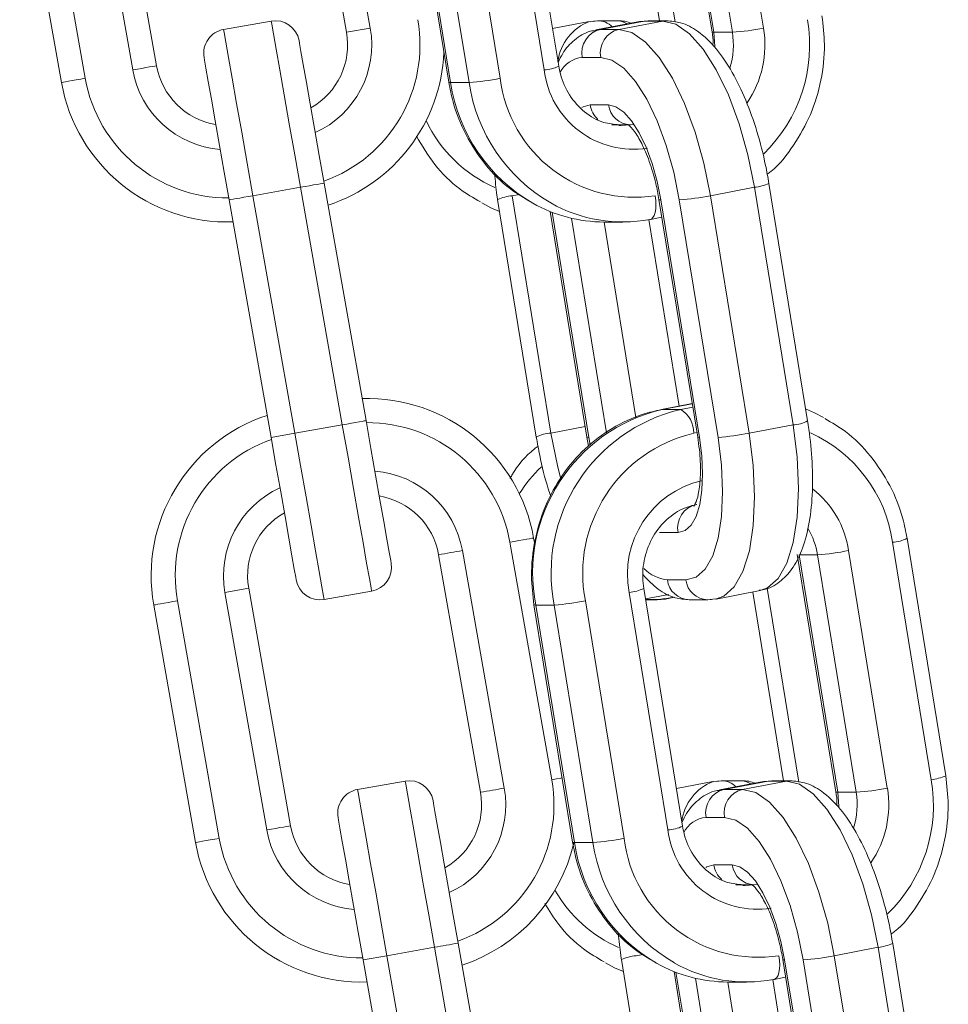
# Model space of a CAD drawing. Extents: x -1115 to 6790, y -976 to 3429.
# Drawn here: x 5385 to 5423, y 1763 to 1804 of the extents above; entities that cross this region are included whole.
import ezdxf

# ---------------------------------------------------------------- set-up
doc = ezdxf.new("R2010")
doc.units = 0
doc.header["$LTSCALE"] = 14.285714
doc.layers.add('valine', color=7, linetype='Continuous')

msp = doc.modelspace()

# ---------------------------------------------------------------- linework, layer by layer
at = {"layer": 'valine', "lineweight": 0}
for p, q in [((5396.472, 1812.842), (5398.209, 1802.993)), ((5399.193, 1803.167), (5397.457, 1813.015)), ((5411.762, 1812.854), (5413.366, 1803.006)), ((5413.443, 1802.993), (5411.839, 1812.842)), ((5412.605, 1812.842), (5414.209, 1802.993)), ((5415.501, 1803.167), (5413.897, 1813.015)), ((5387.609, 1811.279), (5389.345, 1801.431)), ((5390.33, 1801.604), (5388.594, 1811.452)), ((5404.799, 1811.279), (5406.403, 1801.431)), ((5407.007, 1801.591), (5405.403, 1811.439)), ((5409.917, 1811.295), (5411.192, 1803.472)), ((5411.831, 1803.419), (5410.523, 1811.451)), ((5384.654, 1810.758), (5386.391, 1800.91)), ((5387.376, 1801.083), (5385.639, 1810.931)), ((5400.844, 1810.771), (5402.448, 1800.923)), ((5402.525, 1800.91), (5400.921, 1810.758)), ((5401.686, 1810.758), (5403.291, 1800.91)), ((5404.583, 1801.083), (5402.979, 1810.931)), ((5393.111, 1803.11), (5395.08, 1803.457)), ((5408.266, 1803.44), (5406.753, 1803.151)), ((5408.615, 1803.472), (5408.314, 1803.425)), ((5408.615, 1803.472), (5408.455, 1803.457)), ((5410.364, 1803.44), (5408.545, 1803.092)), ((5409.381, 1803.472), (5408.615, 1803.472)), ((5408.734, 1803.11), (5410.554, 1803.457)), ((5409.499, 1803.11), (5411.319, 1803.457)), ((5410.364, 1803.44), (5410.554, 1803.457)), ((5410.714, 1803.472), (5410.404, 1803.423)), ((5410.714, 1803.472), (5410.554, 1803.457)), ((5410.554, 1803.457), (5411.319, 1803.457)), ((5411.479, 1803.472), (5410.714, 1803.472)), ((5411.479, 1803.472), (5411.319, 1803.457)), ((5398.209, 1802.993), (5399.193, 1803.167)), ((5408.734, 1803.11), (5408.568, 1803.096)), ((5409.499, 1803.11), (5408.734, 1803.11)), ((5414.209, 1802.993), (5413.443, 1802.993)), ((5407.984, 1801.952), (5408.75, 1801.952)), ((5403.291, 1800.91), (5402.525, 1800.91)), ((5409.071, 1799.982), (5408.305, 1799.982)), ((5409.215, 1799.156), (5409.98, 1799.156)), ((5394.326, 1796.216), (5396.296, 1796.564)), ((5396.296, 1796.564), (5398.032, 1786.715)), ((5399.017, 1786.889), (5397.281, 1796.737)), ((5413.301, 1796.216), (5415.121, 1796.564)), ((5415.121, 1796.564), (5416.725, 1786.715)), ((5417.329, 1786.876), (5415.725, 1796.724)), ((5393.342, 1796.043), (5395.078, 1786.194)), ((5396.063, 1786.368), (5394.326, 1796.216)), ((5404.475, 1796.055), (5406.079, 1786.207)), ((5405.079, 1796.216), (5405.364, 1796.271)), ((5406.684, 1786.368), (5405.079, 1796.216)), ((5411.166, 1796.055), (5412.77, 1786.207)), ((5412.847, 1786.194), (5411.243, 1796.043)), ((5412.008, 1796.043), (5413.613, 1786.194)), ((5414.905, 1786.368), (5413.301, 1796.216)), ((5406.655, 1795.558), (5408.178, 1786.207)), ((5408.255, 1786.194), (5406.735, 1795.527)), ((5407.54, 1795.28), (5408.989, 1786.387)), ((5410.747, 1795.225), (5412.007, 1787.49)), ((5410.81, 1795.234), (5410.783, 1795.232)), ((5410.81, 1795.234), (5411.285, 1795.325)), ((5410.208, 1787.016), (5408.887, 1795.125)), ((5408.894, 1795.125), (5409.66, 1795.125)), ((5412.545, 1787.593), (5411.274, 1787.351)), ((5411.301, 1787.353), (5412.545, 1787.59)), ((5412.568, 1787.449), (5412.066, 1787.353)), ((5411.274, 1787.351), (5411.301, 1787.353)), ((5412.066, 1787.353), (5411.301, 1787.353)), ((5396.063, 1786.368), (5398.032, 1786.715)), ((5406.684, 1786.368), (5408.108, 1786.64)), ((5414.905, 1786.368), (5416.725, 1786.715)), ((5395.078, 1786.194), (5396.063, 1786.368)), ((5408.178, 1786.207), (5408.249, 1785.827)), ((5408.31, 1785.88), (5408.255, 1786.194)), ((5412.609, 1786.368), (5412.74, 1786.393)), ((5411.193, 1782.255), (5411.958, 1782.255)), ((5404.983, 1781.849), (5406.72, 1772)), ((5406.011, 1781.777), (5405.968, 1782.022)), ((5420.851, 1781.849), (5422.455, 1772)), ((5423.059, 1772.161), (5421.455, 1782.009)), ((5402.029, 1781.328), (5403.765, 1771.48)), ((5404.75, 1771.653), (5403.014, 1781.501)), ((5416.896, 1781.341), (5418.5, 1771.492)), ((5417.738, 1781.328), (5416.973, 1781.328)), ((5418.577, 1771.48), (5416.973, 1781.328)), ((5417.738, 1781.328), (5419.343, 1771.48)), ((5420.635, 1771.653), (5419.031, 1781.501)), ((5412.279, 1780.286), (5411.514, 1780.286)), ((5394.15, 1779.938), (5393.165, 1779.765)), ((5393.165, 1779.765), (5394.902, 1769.917)), ((5395.887, 1770.09), (5394.15, 1779.938)), ((5397.278, 1779.475), (5399.248, 1779.822)), ((5409.932, 1779.765), (5411.537, 1769.917)), ((5412.141, 1770.077), (5410.537, 1779.926)), ((5410.606, 1779.498), (5411.572, 1779.682)), ((5413.539, 1779.492), (5415.359, 1779.84)), ((5415.051, 1779.781), (5416.326, 1771.959)), ((5416.965, 1771.905), (5415.656, 1779.937)), ((5392.932, 1769.569), (5391.196, 1779.417)), ((5405.978, 1779.257), (5407.582, 1769.409)), ((5409.717, 1769.569), (5408.113, 1779.417)), ((5411.251, 1779.475), (5410.61, 1779.475)), ((5410.613, 1779.459), (5411.09, 1779.459)), ((5411.09, 1779.459), (5411.401, 1779.509)), ((5411.09, 1779.459), (5411.251, 1779.475)), ((5411.251, 1779.475), (5411.785, 1779.576)), ((5411.44, 1779.492), (5411.251, 1779.475)), ((5411.44, 1779.492), (5411.812, 1779.563)), ((5412.424, 1779.459), (5413.189, 1779.459)), ((5413.189, 1779.459), (5413.491, 1779.507)), ((5413.189, 1779.459), (5413.35, 1779.475)), ((5390.211, 1779.244), (5391.948, 1769.396)), ((5406.82, 1779.244), (5406.055, 1779.244)), ((5407.659, 1769.396), (5406.055, 1779.244)), ((5406.82, 1779.244), (5408.424, 1769.396)), ((5398.668, 1771.596), (5400.637, 1771.943)), ((5413.399, 1771.926), (5411.887, 1771.637)), ((5413.749, 1771.959), (5413.447, 1771.911)), ((5413.749, 1771.959), (5413.589, 1771.943)), ((5415.498, 1771.926), (5413.678, 1771.578)), ((5414.514, 1771.959), (5413.749, 1771.959)), ((5413.868, 1771.596), (5415.687, 1771.943)), ((5414.633, 1771.596), (5416.453, 1771.943)), ((5415.498, 1771.926), (5415.687, 1771.943)), ((5415.848, 1771.959), (5415.537, 1771.909)), ((5415.848, 1771.959), (5415.687, 1771.943)), ((5415.687, 1771.943), (5416.453, 1771.943)), ((5416.613, 1771.959), (5415.848, 1771.959)), ((5416.613, 1771.959), (5416.453, 1771.943)), ((5413.868, 1771.596), (5413.702, 1771.583)), ((5414.633, 1771.596), (5413.868, 1771.596)), ((5419.343, 1771.48), (5418.577, 1771.48)), ((5413.118, 1770.438), (5413.884, 1770.438)), ((5408.424, 1769.396), (5407.659, 1769.396)), ((5414.204, 1768.468), (5413.439, 1768.468)), ((5414.349, 1767.642), (5415.114, 1767.642)), ((5399.883, 1764.702), (5401.853, 1765.05)), ((5401.853, 1765.05), (5403.589, 1755.202)), ((5404.574, 1755.375), (5402.838, 1765.223)), ((5418.435, 1764.702), (5420.254, 1765.05)), ((5420.254, 1765.05), (5421.859, 1755.202)), ((5422.463, 1755.362), (5420.859, 1765.211)), ((5398.898, 1764.529), (5399.883, 1764.702)), ((5401.62, 1754.854), (5399.883, 1764.702)), ((5410.213, 1764.702), (5410.498, 1764.757)), ((5420.039, 1754.854), (5418.435, 1764.702)), ((5398.898, 1764.529), (5400.635, 1754.681)), ((5409.609, 1764.542), (5411.213, 1754.694)), ((5416.3, 1764.542), (5417.904, 1754.694)), ((5417.981, 1754.681), (5416.377, 1764.529)), ((5417.142, 1764.529), (5418.747, 1754.681)), ((5411.789, 1764.044), (5413.312, 1754.694)), ((5413.389, 1754.681), (5411.869, 1764.013)), ((5412.674, 1763.766), (5414.123, 1754.873)), ((5415.943, 1763.72), (5416.419, 1763.811)), ((5415.341, 1755.502), (5414.02, 1763.611)), ((5414.028, 1763.611), (5414.793, 1763.611)), ((5415.88, 1763.711), (5417.14, 1755.977)), ((5415.943, 1763.72), (5415.916, 1763.718))]:
    msp.add_line(p, q, dxfattribs=at)
at = {"layer": 'valine', "lineweight": 0, "flags": 128}
for points in [[(5395.08, 1803.457), (5395.104, 1803.325), (5395.173, 1802.932), (5395.285, 1802.295), (5395.436, 1801.438), (5395.621, 1800.394), (5395.831, 1799.202), (5396.059, 1797.908), (5396.296, 1796.564)], [(5411.319, 1803.457), (5411.863, 1803.325), (5412.429, 1802.932), (5412.996, 1802.295), (5413.542, 1801.438), (5414.045, 1800.394), (5414.487, 1799.202), (5414.85, 1797.908), (5415.121, 1796.564)], [(5394.326, 1796.216), (5394.089, 1797.561), (5393.861, 1798.855), (5393.651, 1800.046), (5393.467, 1801.091), (5393.316, 1801.948), (5393.203, 1802.585), (5393.134, 1802.977), (5393.111, 1803.11)], [(5413.301, 1796.216), (5413.03, 1797.561), (5412.667, 1798.855), (5412.226, 1800.046), (5411.722, 1801.091), (5411.177, 1801.948), (5410.61, 1802.585), (5410.043, 1802.977), (5409.499, 1803.11)], [(5413.443, 1802.993), (5413.386, 1802.997), (5413.366, 1803.006)], [(5413.485, 1802.396), (5413.485, 1802.407), (5413.443, 1802.993)], [(5397.281, 1796.737), (5397.078, 1797.89), (5396.882, 1798.999), (5396.702, 1800.02), (5396.544, 1800.915), (5396.414, 1801.65), (5396.318, 1802.196), (5396.259, 1802.533), (5396.239, 1802.646)], [(5392.3, 1801.952), (5392.32, 1801.838), (5392.379, 1801.502), (5392.475, 1800.956), (5392.605, 1800.221), (5392.763, 1799.325), (5392.943, 1798.304), (5393.138, 1797.195), (5393.342, 1796.043)], [(5408.75, 1801.952), (5409.216, 1801.838), (5409.702, 1801.502), (5410.188, 1800.956), (5410.655, 1800.221), (5411.087, 1799.325), (5411.465, 1798.304), (5411.777, 1797.195), (5412.008, 1796.043)], [(5389.345, 1801.431), (5389.537, 1801.464), (5389.722, 1801.497), (5389.892, 1801.527), (5390.042, 1801.553), (5390.164, 1801.575), (5390.255, 1801.591), (5390.311, 1801.601), (5390.33, 1801.604)], [(5387.376, 1801.083), (5387.184, 1801.049), (5386.999, 1801.017), (5386.829, 1800.987), (5386.679, 1800.96), (5386.557, 1800.939), (5386.466, 1800.923), (5386.41, 1800.913), (5386.391, 1800.91)], [(5402.448, 1800.923), (5402.468, 1800.913), (5402.525, 1800.91)], [(5408.305, 1799.982), (5408.019, 1799.906), (5407.969, 1799.875)], [(5411.243, 1796.043), (5411.088, 1796.811), (5410.881, 1797.55), (5410.629, 1798.231), (5410.341, 1798.828), (5410.029, 1799.318), (5409.705, 1799.682), (5409.382, 1799.906), (5409.071, 1799.982)], [(5410.141, 1799.171), (5409.599, 1799.126), (5409.505, 1799.13)], [(5397.281, 1796.737), (5397.262, 1796.734), (5397.206, 1796.724), (5397.115, 1796.708), (5396.992, 1796.686), (5396.843, 1796.66), (5396.673, 1796.63), (5396.488, 1796.597), (5396.296, 1796.564)], [(5393.342, 1796.043), (5393.36, 1796.046), (5393.416, 1796.056), (5393.508, 1796.072), (5393.63, 1796.094), (5393.779, 1796.12), (5393.949, 1796.15), (5394.134, 1796.182), (5394.326, 1796.216)], [(5411.005, 1796.216), (5411.029, 1796.024), (5411.037, 1795.839), (5411.03, 1795.669), (5411.006, 1795.52), (5410.968, 1795.397), (5410.917, 1795.306), (5410.854, 1795.25), (5410.81, 1795.234)], [(5411.166, 1796.055), (5411.186, 1796.046), (5411.243, 1796.043)], [(5403.814, 1795.914), (5404.191, 1795.718), (5404.556, 1795.558)], [(5417.99, 1787.018), (5417.613, 1787.214), (5417.248, 1787.373)], [(5398.032, 1786.715), (5398.225, 1786.749), (5398.409, 1786.782), (5398.58, 1786.812), (5398.729, 1786.838), (5398.851, 1786.86), (5398.942, 1786.876), (5398.998, 1786.886), (5399.017, 1786.889)], [(5398.032, 1786.715), (5398.27, 1785.371), (5398.498, 1784.077), (5398.708, 1782.886), (5398.892, 1781.841), (5399.043, 1780.984), (5399.155, 1780.347), (5399.225, 1779.954), (5399.248, 1779.822)], [(5400.059, 1780.98), (5400.039, 1781.094), (5399.98, 1781.43), (5399.884, 1781.976), (5399.754, 1782.711), (5399.596, 1783.606), (5399.416, 1784.628), (5399.221, 1785.736), (5399.017, 1786.889)], [(5416.725, 1786.715), (5416.893, 1785.371), (5416.951, 1784.077), (5416.897, 1782.886), (5416.734, 1781.841), (5416.468, 1780.984), (5416.109, 1780.347), (5415.67, 1779.954), (5415.359, 1779.84)], [(5395.078, 1786.194), (5395.281, 1785.042), (5395.477, 1783.933), (5395.657, 1782.912), (5395.815, 1782.016), (5395.944, 1781.282), (5396.041, 1780.735), (5396.1, 1780.399), (5396.12, 1780.286)], [(5397.278, 1779.475), (5397.255, 1779.607), (5397.186, 1779.999), (5397.074, 1780.636), (5396.922, 1781.494), (5396.738, 1782.538), (5396.528, 1783.73), (5396.3, 1785.023), (5396.063, 1786.368)], [(5407.084, 1784.517), (5406.954, 1785.023), (5406.684, 1786.368)], [(5408.255, 1786.194), (5408.198, 1786.198), (5408.178, 1786.207)], [(5411.958, 1782.255), (5412.245, 1782.331), (5412.495, 1782.555), (5412.701, 1782.919), (5412.853, 1783.409), (5412.946, 1784.006), (5412.976, 1784.687), (5412.943, 1785.426), (5412.847, 1786.194)], [(5413.613, 1786.194), (5413.756, 1785.042), (5413.806, 1783.933), (5413.761, 1782.912), (5413.621, 1782.016), (5413.393, 1781.282), (5413.085, 1780.735), (5412.709, 1780.399), (5412.279, 1780.286)], [(5412.77, 1786.207), (5412.79, 1786.198), (5412.847, 1786.194)], [(5413.515, 1779.488), (5413.851, 1779.607), (5414.289, 1779.999), (5414.648, 1780.636), (5414.915, 1781.494), (5415.078, 1782.538), (5415.131, 1783.73), (5415.073, 1785.023), (5414.905, 1786.368)], [(5404.983, 1781.849), (5405.175, 1781.882), (5405.36, 1781.915), (5405.53, 1781.945), (5405.68, 1781.971), (5405.802, 1781.993), (5405.893, 1782.009), (5405.949, 1782.019), (5405.968, 1782.022)], [(5391.196, 1779.417), (5391.004, 1779.384), (5390.819, 1779.351), (5390.649, 1779.321), (5390.499, 1779.295), (5390.377, 1779.273), (5390.286, 1779.257), (5390.23, 1779.247), (5390.211, 1779.244)], [(5405.978, 1779.257), (5405.998, 1779.247), (5406.055, 1779.244)], [(5400.637, 1771.943), (5400.661, 1771.811), (5400.73, 1771.419), (5400.842, 1770.782), (5400.993, 1769.924), (5401.177, 1768.88), (5401.388, 1767.688), (5401.616, 1766.395), (5401.853, 1765.05)], [(5407.147, 1772.076), (5407.097, 1772.067), (5406.912, 1772.034), (5406.72, 1772)], [(5416.453, 1771.943), (5416.997, 1771.811), (5417.563, 1771.419), (5418.13, 1770.782), (5418.676, 1769.924), (5419.179, 1768.88), (5419.621, 1767.688), (5419.984, 1766.395), (5420.254, 1765.05)], [(5399.883, 1764.702), (5399.646, 1766.047), (5399.418, 1767.341), (5399.208, 1768.532), (5399.024, 1769.577), (5398.872, 1770.434), (5398.76, 1771.071), (5398.691, 1771.464), (5398.668, 1771.596)], [(5418.435, 1764.702), (5418.164, 1766.047), (5417.801, 1767.341), (5417.359, 1768.532), (5416.856, 1769.577), (5416.31, 1770.434), (5415.744, 1771.071), (5415.177, 1771.464), (5414.633, 1771.596)], [(5402.838, 1765.223), (5402.634, 1766.376), (5402.439, 1767.485), (5402.259, 1768.506), (5402.101, 1769.401), (5401.971, 1770.137), (5401.875, 1770.683), (5401.816, 1771.019), (5401.796, 1771.132)], [(5418.577, 1771.48), (5418.52, 1771.483), (5418.5, 1771.492)], [(5418.618, 1770.882), (5418.619, 1770.893), (5418.577, 1771.48)], [(5397.856, 1770.438), (5397.876, 1770.324), (5397.936, 1769.988), (5398.032, 1769.442), (5398.162, 1768.707), (5398.319, 1767.812), (5398.5, 1766.79), (5398.695, 1765.682), (5398.898, 1764.529)], [(5413.884, 1770.438), (5414.35, 1770.324), (5414.835, 1769.988), (5415.321, 1769.442), (5415.789, 1768.707), (5416.221, 1767.812), (5416.599, 1766.79), (5416.91, 1765.682), (5417.142, 1764.529)], [(5394.902, 1769.917), (5395.094, 1769.951), (5395.279, 1769.983), (5395.449, 1770.013), (5395.598, 1770.039), (5395.721, 1770.061), (5395.812, 1770.077), (5395.868, 1770.087), (5395.887, 1770.09)], [(5392.932, 1769.569), (5392.74, 1769.535), (5392.555, 1769.503), (5392.385, 1769.473), (5392.236, 1769.447), (5392.114, 1769.425), (5392.023, 1769.409), (5391.966, 1769.399), (5391.948, 1769.396)], [(5407.582, 1769.409), (5407.602, 1769.399), (5407.659, 1769.396)], [(5413.439, 1768.468), (5413.153, 1768.392), (5413.102, 1768.361)], [(5416.377, 1764.529), (5416.222, 1765.297), (5416.015, 1766.036), (5415.762, 1766.717), (5415.475, 1767.314), (5415.163, 1767.804), (5414.839, 1768.168), (5414.515, 1768.392), (5414.204, 1768.468)], [(5415.275, 1767.657), (5414.733, 1767.612), (5414.639, 1767.616)], [(5416.139, 1764.702), (5416.163, 1764.51), (5416.171, 1764.326), (5416.163, 1764.155), (5416.14, 1764.006), (5416.102, 1763.884), (5416.051, 1763.793), (5415.988, 1763.737), (5415.943, 1763.72)], [(5408.948, 1764.4), (5409.325, 1764.204), (5409.69, 1764.044)], [(5416.3, 1764.542), (5416.32, 1764.532), (5416.377, 1764.529)]]:
    msp.add_lwpolyline(points, dxfattribs=at)
at = {"layer": 'valine', "lineweight": 0}
for centre, radius, start, end in [((5395.254, 1802.472), 1, 10, 100), ((5395.254, 1802.472), 6, 289.5941, 10), ((5409.021, 1801.517), 2.061, 110.7782, 172.6956), ((5408.611, 1802.591), 0.882, 45.751, 89.7397), ((5409.379, 1802.604), 0.869, 57.9053, 89.8984), ((5411.159, 1802.447), 6.254, 314.1204, 9.8295), ((5393.284, 1802.125), 1, 100, 190), ((5395.254, 1802.472), 3, 299.4712, 10), ((5395.254, 1802.472), 4, 294.4775, 10), ((5408.961, 1802.141), 0.995, 103.2139, 190.989), ((5409.727, 1802.141), 0.995, 103.2139, 190.989), ((5411.017, 1802.473), 3.234, 342.7036, 9.2686), ((5413.595, 1812.467), 9.493, 273.7097, 281.5869), ((5411.319, 1802.467), 4.24, 325.5541, 9.4959), ((5395.254, 1802.472), 7, 288.2132, 357.4224), ((5408.098, 1800.784), 1.173, 95.5701, 152.6515), ((5393.284, 1802.125), 4, 190, 265.5225), ((5393.284, 1802.125), 3, 190, 260.5288), ((5406.368, 1802.778), 1.348, 271.4771, 298.3069), ((5410.112, 1801.878), 3.736, 186.872, 278.8104), ((5393.284, 1802.125), 7, 190, 271.7868), ((5393.284, 1802.125), 6, 190, 270.4059), ((5409.424, 1801.941), 6.975, 188.5029, 239.9905), ((5402.676, 1810.383), 9.493, 273.7097, 281.5869), ((5410.163, 1801.923), 6.946, 188.385, 239.8886), ((5410.146, 1801.754), 5.603, 186.8715, 278.8133), ((5409.309, 1800.137), 1.016, 188.7751, 228.3205), ((5410.007, 1800.098), 0.943, 187.0937, 268.4135), ((5406.681, 1801.787), 5.726, 205.4179, 246.0834), ((5414.905, 1798.589), 2.037, 276.0804, 293.743), ((5405.302, 1794.167), 2.062, 96.1912, 113.635), ((5411.383, 1805.588), 9.566, 273.7499, 281.5675), ((5408.905, 1801.198), 6.073, 240.7256, 269.8983), ((5409.662, 1801.176), 6.049, 240.4495, 280.6801), ((5399.074, 1780.807), 7, 10, 91.7868), ((5397.105, 1780.459), 7, 108.2132, 190), ((5412.892, 1780.572), 6.965, 103.21, 190.9908), ((5413.658, 1780.572), 6.965, 103.2102, 190.9912), ((5411.484, 1786.39), 1.125, 358.9058, 58.8541), ((5399.074, 1780.807), 6, 10, 90.4059), ((5416.686, 1788.076), 1.361, 271.6283, 298.198), ((5406.726, 1784.994), 1.375, 91.7662, 118.0572), ((5413.974, 1780.556), 5.971, 103.2116, 190.9914), ((5412.987, 1795.738), 9.563, 273.749, 281.5684), ((5415.022, 1781.014), 5.888, 8.1517, 65.6989), ((5397.105, 1780.459), 6, 109.5941, 190), ((5410.322, 1780.728), 5.855, 133.5014, 147.679), ((5399.074, 1780.807), 4, 10, 85.5225), ((5413.84, 1780.524), 3.981, 103.2155, 190.9875), ((5397.105, 1780.459), 4, 114.4775, 190), ((5399.074, 1780.807), 3, 10, 80.5288), ((5415.031, 1780.886), 4.047, 8.7461, 51.7369), ((5412.935, 1782.445), 0.995, 103.209, 190.9898), ((5397.105, 1780.459), 3, 119.4712, 190), ((5414.707, 1780.854), 3.068, 8.8729, 30.8589), ((5420.813, 1783.206), 1.358, 271.585, 298.1991), ((5317.198, 2265.516), 491.563, 279.93744, 280.05399), ((5417.116, 1790.862), 9.554, 273.7349, 281.5617), ((5399.074, 1780.807), 1, 280, 10), ((5411.697, 1781.909), 1.634, 224.9275, 263.5617), ((5397.105, 1780.459), 1, 190, 280), ((5412.45, 1780.402), 0.943, 187.1024, 268.4048), ((5413.215, 1780.402), 0.943, 187.1011, 268.4024), ((5409.714, 1781.801), 2.048, 276.1103, 293.6709), ((5406.198, 1788.774), 9.55, 273.7332, 281.5634), ((5400.811, 1770.959), 1, 10, 100), ((5400.811, 1770.959), 6, 289.5941, 10), ((5414.154, 1770.004), 2.06, 110.7698, 172.6961), ((5413.745, 1771.077), 0.882, 45.7492, 89.7415), ((5414.513, 1771.09), 0.869, 57.9039, 89.8997), ((5416.296, 1770.932), 6.251, 314.1073, 9.8411), ((5422.236, 1774.041), 2.052, 276.1252, 293.6561), ((5398.841, 1770.611), 1, 100, 190), ((5400.811, 1770.959), 4, 294.4775, 10), ((5366.402, 1986.362), 218.107, 279.86377, 280.12647), ((5414.095, 1770.627), 0.995, 103.2095, 190.9935), ((5414.86, 1770.627), 0.995, 103.2139, 190.989), ((5418.716, 1781.047), 9.588, 273.7488, 281.5478), ((5416.453, 1770.954), 4.241, 325.5553, 9.4947), ((5400.811, 1770.959), 3, 299.4712, 10), ((5416.151, 1770.959), 3.234, 342.7046, 9.2676), ((5413.231, 1769.271), 1.172, 95.5334, 152.6883), ((5398.841, 1770.611), 4, 190, 265.5225), ((5398.841, 1770.611), 3, 190, 260.5288), ((5411.499, 1771.274), 1.358, 271.585, 298.1991), ((5415.246, 1770.364), 3.736, 186.873, 278.8102), ((5398.841, 1770.611), 6, 190, 270.4059), ((5407.798, 1778.964), 9.588, 273.7488, 281.5478), ((5415.28, 1770.24), 5.604, 186.8744, 278.8104), ((5398.841, 1770.611), 7, 190, 271.7868), ((5400.811, 1770.959), 7, 288.2132, 346.8939), ((5414.558, 1770.428), 6.976, 188.5054, 239.988), ((5415.297, 1770.409), 6.946, 188.385, 239.8886), ((5414.443, 1768.623), 1.016, 188.7949, 228.3197), ((5415.141, 1768.585), 0.943, 187.1044, 268.4028), ((5411.807, 1770.258), 5.709, 209.7878, 246.0931), ((5440.201, 1550.341), 218.107, 99.86377, 100.12647), ((5420.038, 1767.079), 2.041, 276.0788, 293.7024), ((5410.432, 1762.662), 2.053, 96.131, 113.6531), ((5416.528, 1774.002), 9.493, 273.7097, 281.5869), ((5414.04, 1769.689), 6.078, 240.7376, 269.8863), ((5414.796, 1769.666), 6.053, 240.4616, 280.668)]:
    msp.add_arc(centre, radius, start, end, dxfattribs=at)
for points, knots in [([(5409.993, 1803.368), (5409.982, 1803.374), (5409.799, 1803.468), (5409.583, 1803.47), (5409.381, 1803.472)], [0, 0, 0, 0, 0.057778, 1, 1, 1, 1]), ([(5415.725, 1796.724), (5415.681, 1796.975), (5415.552, 1797.704), (5415.244, 1798.892), (5414.777, 1800.205), (5414.212, 1801.369), (5413.555, 1802.347), (5412.852, 1803.023), (5412.14, 1803.41), (5411.676, 1803.454), (5411.479, 1803.472)], [0, 0, 0, 0, 0.0736671, 0.2140222, 0.3551638, 0.4978757, 0.6439284, 0.7960668, 0.9134577, 1, 1, 1, 1]), ([(5415.654, 1797.105), (5415.704, 1797.142), (5416.136, 1797.461), (5416.77, 1798.296), (5417.492, 1799.566), (5417.922, 1800.993), (5418.074, 1802.388), (5417.971, 1803.279), (5417.925, 1803.675)], [0, 0, 0, 0, 0.026607, 0.228204, 0.430443, 0.633362, 0.83677, 1, 1, 1, 1]), ([(5408.593, 1803.077), (5408.499, 1803.066), (5408.155, 1803.026), (5407.641, 1802.687), (5407.21, 1802.233), (5407.043, 1801.863), (5406.984, 1801.731)], [0, 0, 0, 0, 0.126909, 0.468446, 0.811316, 1, 1, 1, 1]), ([(5413.366, 1803.006), (5413.393, 1802.857), (5413.426, 1802.667), (5413.4, 1802.479), (5413.394, 1802.438)], [0, 0, 0, 0, 0.786577, 1, 1, 1, 1]), ([(5409.515, 1799.159), (5409.298, 1799.178), (5408.789, 1799.22), (5408.058, 1799.653), (5407.426, 1800.353), (5407.112, 1801.056), (5407.028, 1801.483), (5407.007, 1801.591)], [0, 0, 0, 0, 0.184803, 0.433081, 0.677728, 0.918355, 1, 1, 1, 1]), ([(5402.448, 1800.923), (5402.502, 1800.652), (5402.652, 1799.893), (5403.126, 1798.71), (5403.936, 1797.484), (5404.868, 1796.527), (5405.583, 1796.117), (5405.885, 1795.944)], [0, 0, 0, 0, 0.129854, 0.363188, 0.596789, 0.830044, 1, 1, 1, 1]), ([(5409.888, 1799.161), (5409.892, 1799.16), (5409.901, 1799.158), (5410.153, 1798.905), (5410.458, 1798.396), (5410.779, 1797.647), (5411.024, 1796.827), (5411.125, 1796.278), (5411.166, 1796.055)], [0, 0, 0, 0, 0.116199, 0.281304, 0.460047, 0.6549, 0.860241, 1, 1, 1, 1]), ([(5401.106, 1798.681), (5401.347, 1798.28), (5401.841, 1797.46), (5402.764, 1796.534), (5403.47, 1796.128), (5403.763, 1795.959)], [0, 0, 0, 0, 0.358435, 0.733719, 1, 1, 1, 1]), ([(5404.348, 1797.142), (5404.375, 1796.839), (5404.407, 1796.479), (5404.466, 1796.114), (5404.475, 1796.055)], [0, 0, 0, 0, 0.839704, 1, 1, 1, 1]), ([(5411.274, 1787.351), (5411.015, 1787.291), (5410.304, 1787.126), (5409.205, 1786.612), (5408.065, 1785.753), (5407.122, 1784.651), (5406.414, 1783.362), (5405.981, 1781.94), (5405.83, 1780.544), (5405.932, 1779.653), (5405.978, 1779.257)], [0, 0, 0, 0, 0.076952, 0.211623, 0.346572, 0.481899, 0.617663, 0.75388, 0.890425, 1, 1, 1, 1]), ([(5415.319, 1779.856), (5415.409, 1779.867), (5415.75, 1779.907), (5416.267, 1780.24), (5416.774, 1780.82), (5417.158, 1781.619), (5417.426, 1782.662), (5417.552, 1783.932), (5417.529, 1785.304), (5417.42, 1786.305), (5417.339, 1786.818), (5417.329, 1786.876)], [0, 0, 0, 0, 0.040885, 0.154448, 0.268468, 0.397334, 0.545145, 0.696554, 0.844565, 0.982285, 1, 1, 1, 1]), ([(5421.455, 1782.009), (5421.401, 1782.28), (5421.252, 1783.038), (5420.778, 1784.222), (5419.967, 1785.448), (5419.043, 1786.399), (5418.335, 1786.805), (5418.041, 1786.973)], [0, 0, 0, 0, 0.130433, 0.36481, 0.599455, 0.833754, 1, 1, 1, 1]), ([(5406.079, 1786.207), (5406.124, 1785.957), (5406.255, 1785.231), (5406.455, 1784.384), (5406.649, 1783.854), (5406.686, 1783.753)], [0, 0, 0, 0, 0.297814, 0.865311, 1, 1, 1, 1]), ([(5412.77, 1786.207), (5412.796, 1786.034), (5412.869, 1785.528), (5412.905, 1784.727), (5412.834, 1783.966), (5412.72, 1783.494), (5412.589, 1783.322), (5412.625, 1783.348), (5412.631, 1783.352)], [0, 0, 0, 0, 0.122437, 0.357147, 0.586925, 0.781179, 0.961485, 1, 1, 1, 1]), ([(5406.15, 1785.827), (5406.1, 1785.79), (5405.67, 1785.47), (5405.271, 1785.007), (5405.017, 1784.538), (5404.995, 1784.496)], [0, 0, 0, 0, 0.107272, 0.919817, 1, 1, 1, 1]), ([(5410.537, 1779.926), (5410.519, 1780.074), (5410.462, 1780.54), (5410.566, 1781.339), (5410.946, 1782.214), (5411.554, 1782.904), (5412.188, 1783.282), (5412.598, 1783.383), (5412.735, 1783.416)], [0, 0, 0, 0, 0.093952, 0.294314, 0.494958, 0.695906, 0.898656, 1, 1, 1, 1]), ([(5410.509, 1780.493), (5410.711, 1780.28), (5411.106, 1779.862), (5411.764, 1779.524), (5412.227, 1779.479), (5412.424, 1779.459)], [0, 0, 0, 0, 0.37415, 0.734404, 1, 1, 1, 1]), ([(5415.127, 1771.855), (5415.116, 1771.86), (5414.932, 1771.953), (5414.717, 1771.956), (5414.514, 1771.959)], [0, 0, 0, 0, 0.05771, 1, 1, 1, 1]), ([(5420.859, 1765.211), (5420.814, 1765.461), (5420.685, 1766.19), (5420.378, 1767.378), (5419.911, 1768.691), (5419.346, 1769.855), (5418.688, 1770.833), (5417.986, 1771.509), (5417.273, 1771.896), (5416.81, 1771.94), (5416.613, 1771.959)], [0, 0, 0, 0, 0.073667, 0.214042, 0.355163, 0.497877, 0.643929, 0.796067, 0.913454, 1, 1, 1, 1]), ([(5420.788, 1765.591), (5420.838, 1765.628), (5421.27, 1765.947), (5421.904, 1766.782), (5422.626, 1768.052), (5423.055, 1769.479), (5423.207, 1770.874), (5423.105, 1771.765), (5423.059, 1772.161)], [0, 0, 0, 0, 0.0266139, 0.2282049, 0.430476, 0.6333634, 0.8367704, 1, 1, 1, 1]), ([(5413.726, 1771.563), (5413.633, 1771.553), (5413.289, 1771.513), (5412.774, 1771.173), (5412.344, 1770.719), (5412.177, 1770.349), (5412.118, 1770.218)], [0, 0, 0, 0, 0.126911, 0.468453, 0.811358, 1, 1, 1, 1]), ([(5418.5, 1771.492), (5418.527, 1771.343), (5418.56, 1771.154), (5418.533, 1770.965), (5418.528, 1770.924)], [0, 0, 0, 0, 0.786163, 1, 1, 1, 1]), ([(5414.649, 1767.646), (5414.432, 1767.664), (5413.923, 1767.707), (5413.191, 1768.139), (5412.56, 1768.839), (5412.245, 1769.542), (5412.162, 1769.969), (5412.141, 1770.077)], [0, 0, 0, 0, 0.184816, 0.433077, 0.677763, 0.918352, 1, 1, 1, 1]), ([(5407.582, 1769.409), (5407.636, 1769.138), (5407.785, 1768.38), (5408.259, 1767.196), (5409.069, 1765.97), (5410.001, 1765.013), (5410.717, 1764.603), (5411.019, 1764.43)], [0, 0, 0, 0, 0.129854, 0.363154, 0.596787, 0.830018, 1, 1, 1, 1]), ([(5415.022, 1767.647), (5415.025, 1767.646), (5415.035, 1767.644), (5415.287, 1767.391), (5415.592, 1766.882), (5415.913, 1766.133), (5416.157, 1765.313), (5416.259, 1764.764), (5416.3, 1764.542)], [0, 0, 0, 0, 0.116205, 0.281297, 0.460074, 0.654892, 0.860238, 1, 1, 1, 1]), ([(5406.437, 1766.867), (5406.617, 1766.57), (5407.053, 1765.856), (5407.899, 1765.021), (5408.604, 1764.614), (5408.897, 1764.445)], [0, 0, 0, 0, 0.293496, 0.706727, 1, 1, 1, 1]), ([(5409.481, 1765.628), (5409.508, 1765.325), (5409.541, 1764.965), (5409.599, 1764.6), (5409.609, 1764.542)], [0, 0, 0, 0, 0.839916, 1, 1, 1, 1])]:
    msp.add_open_spline(points, degree=3, knots=knots, dxfattribs=at)

doc.saveas('drawing.dxf')
